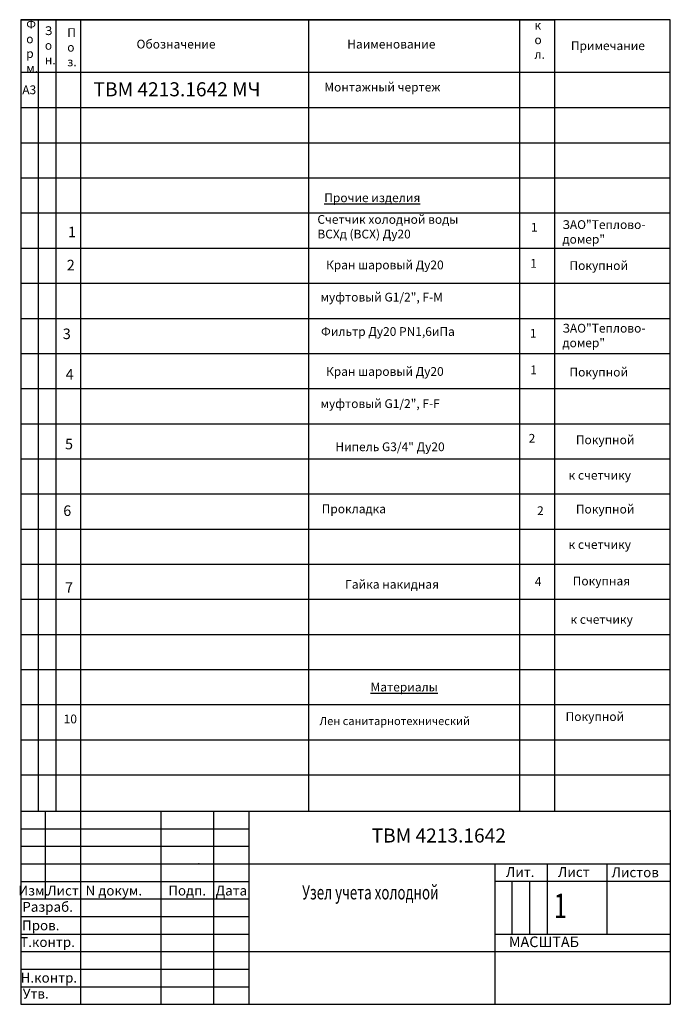
# Paper-space layout 'Лист2' of a CAD drawing. Units: millimetres. Extents: x 10 to 195, y -11 to 270.
import ezdxf
from ezdxf.enums import TextEntityAlignment as Align

# ---------------------------------------------------------------- set-up
doc = ezdxf.new("R2010")
doc.units = ezdxf.units.MM
for name, color, linetype in [('07', 7, 'Continuous'), ('CONTOUR', 9, 'Continuous'), ('UB15', 2, 'Continuous')]:
    doc.layers.add(name, color=color, linetype=linetype)
doc.styles.add('style2', font='isocpeur.ttf', dxfattribs={"width": 0.7, "oblique": 15, "height": 7})
doc.styles.add('Штамп', font='isocpeur.ttf', dxfattribs={"width": 0.7, "oblique": 15, "height": 2})

# ---------------------------------------------------------------- blocks, each defined once
blk = doc.blocks.new('Штамп1')
at = {"color": 7, "linetype": 'Continuous', "lineweight": 30}
for p, q in [((-185, 55), (-185, 0)), ((-178, 55), (-178, 30)), ((-178, 55), (-168, 55)), ((-168, 55), (-168, 0)), ((-185, 45), (-120, 45)), ((-35, 20), (-35, 40)), ((-18, 20), (-18, 40)), ((0, 35), (-50, 35)), ((-45, 20), (-45, 35)), ((-40, 20), (-40, 35)), ((-30, 15), (-30, 15)), ((-185, 5), (-120, 5)), ((-185, 0), (0, 0))]:
    blk.add_line(p, q, dxfattribs=at)
blk.add_point((-134.27, 40), dxfattribs=at)
at = {"layer": '07', "color": 7, "linetype": 'Continuous', "lineweight": 30}
blk.add_line((-185, 55), (0, 55), dxfattribs=at)
at = {"layer": '07'}
blk.add_line((0, 55.25), (0, 0), dxfattribs=at)
at = {"layer": 'CONTOUR', "color": 7, "linetype": 'Continuous', "lineweight": 30}
for p, q in [((-180, 55), (0, 55)), ((-145, 0), (-145, 55)), ((-130, 0), (-130, 55)), ((-120, 55), (-120, 0)), ((-185, 50), (-120, 50)), ((-185, 40), (0, 40)), ((-185, 40), (-120, 40)), ((-50, 40), (-50, 0)), ((-185, 35), (-120, 35)), ((-185, 30), (-120, 30)), ((-185, 25), (-120, 25)), ((-185, 20), (-120, 20)), ((-50, 20), (0, 20)), ((-185, 15), (-5, 15)), ((-185, 10), (-120, 10))]:
    blk.add_line(p, q, dxfattribs=at)
at = {"layer": 'CONTOUR', "color": 7, "linetype": 'Continuous'}
blk.add_line((-5, 15), (0, 15), dxfattribs=at)
at = {"oblique": 15, "flags": 8}
for tag, height, p in [('АБОНЕНТ', 3, (-60, 49.94)), ('НАИМЕНОВАНИЕ', 3, (-61.66, 42.81)), ('ЧЕРТЕЖ', 3.2, (-85, 29.86))]:
    blk.add_attdef(tag, text='', height=height, dxfattribs=at).set_placement(p, align=Align.CENTER)
at = {"color": 7, "linetype": 'Continuous', "lineweight": 30, "flags": 8}
for tag, p, height in [('ЛИСТ', (-33.15, 24.55), 5), ('ЛИСТОВ', (-16.86, 24.74), 5), ('МАСШТАБ', (-23.19, 16.08), 2.5)]:
    blk.add_attdef(tag, p, '', height=height, dxfattribs=at)
at = {"layer": 'UB15', "color": 7, "linetype": 'Continuous', "style": 'Штамп', "oblique": 15}
for s, height, p in [('Лит.', 2.8, (-42.76, 36.26)), ('Лист', 2.8, (-27.5, 36.26)), ('Листов', 2.8, (-10, 36.18)), ('Изм.', 2.8, (-181.43, 30.99)), ('Лист', 2.8, (-172.98, 30.99)), ('N докум.', 2.8, (-158.48, 30.99)), ('Подп.', 2.8, (-137.6, 30.99)), ('Дата', 2.8, (-125.02, 30.99)), ('Разраб.', 2.8, (-177.34, 26.35)), ('Пров.', 2.8, (-179.3, 21.07)), ('Т.контр.', 2.8, (-177.37, 16.32)), ('МАСШТАБ', 3, (-36, 16.29)), ('Н.контр.', 2.8, (-176.99, 6.17)), ('Утв.', 2.8, (-180.73, 1.62))]:
    blk.add_text(s, height=height, dxfattribs=at).set_placement(p, align=Align.CENTER)

psp = doc.layouts.new('Лист2')

# ---------------------------------------------------------------- linework, layer by layer
for p, q in [((194.95, 269.85), (9.95, 269.85)), ((9.95, 269.85), (9.95, 44.5)), ((9.95, 269.85), (14.95, 269.85)), ((14.95, 269.85), (14.95, 44.5)), ((14.95, 269.85), (19.95, 269.85)), ((19.95, 269.85), (19.95, 44.5)), ((19.95, 269.85), (26.95, 269.85)), ((26.95, 269.85), (26.95, 44.5)), ((26.95, 269.85), (91.95, 269.85)), ((91.95, 269.85), (91.95, 44.5)), ((91.95, 269.85), (151.95, 269.85)), ((151.95, 269.85), (151.95, 44.5)), ((151.95, 269.85), (161.95, 269.85)), ((161.95, 269.85), (161.95, 44.5)), ((194.95, 44.75), (194.95, 269.85)), ((194.95, 254.85), (9.95, 254.85)), ((9.95, 244.85), (194.95, 244.85)), ((9.95, 234.85), (194.95, 234.85)), ((9.95, 224.85), (194.95, 224.85)), ((9.95, 214.85), (194.95, 214.85)), ((9.95, 204.85), (194.95, 204.85)), ((9.95, 194.85), (194.95, 194.85)), ((9.95, 184.85), (194.95, 184.85)), ((9.95, 174.85), (194.95, 174.85)), ((9.95, 164.85), (194.95, 164.85)), ((9.95, 154.85), (194.95, 154.85)), ((9.95, 144.85), (194.95, 144.85)), ((9.95, 134.85), (194.95, 134.85)), ((9.95, 124.85), (194.95, 124.85)), ((9.95, 114.85), (194.95, 114.85)), ((9.95, 104.85), (194.95, 104.85)), ((9.95, 94.85), (194.95, 94.85)), ((9.95, 84.85), (194.95, 84.85)), ((9.95, 74.85), (194.95, 74.85)), ((9.95, 64.85), (194.95, 64.85)), ((9.95, 54.85), (194.95, 54.85))]:
    psp.add_line(p, q)

# ---------------------------------------------------------------- block references
at = {"color": 7, "linetype": 'Continuous', "lineweight": 30}
ref = psp.add_blockref('Штамп1', (194.95, -10.5), dxfattribs=at)
ref.add_attrib('ЧЕРТЕЖ', 'Узел учета холодной ', dxfattribs={"color": 0, "height": 4, "style": 'Штамп', "oblique": 15, "width": 0.7}).set_placement((109.95, 19.36), align=Align.CENTER)
ref.add_attrib('ЛИСТ', '1', (161.79, 14.05), dxfattribs={"color": 7, "linetype": 'Continuous', "lineweight": 30, "height": 7, "style": 'style2', "oblique": 15, "width": 0.7})

# ---------------------------------------------------------------- texts
at = {"attachment_point": 1}
for s, insert, char_height, width in [('Ф\\Pо\\Pр\\Pм.', (11.51, 269.85), 2.5, 5), ('З\\Pо\\Pн.', (16.81, 268.02), 2.5, 6.3093), ('П\\Pо\\Pз.', (23.19, 267.47), 2.5, 5.5304), ('к\\Pо\\Pл.', (156.25, 269.6), 2.5, 5.1898), ('Обозначение', (42.93, 264.19), 2.5, 46.9342), ('Наименование', (102.95, 264.19), 2.5, 44.0008), ('Примечание', (166.63, 263.74), 2.5, 23.2415), ('А3', (10.39, 251.18), 2.5, 3.6892), ('ТВМ 4213.1642 МЧ', (30.67, 252.08), 4, 99.2688), ('Монтажный чертеж', (96.41, 251.95), 2.5, 46.7267), ('{\\LПрочие изделия}', (96.4, 220.44), 2.5, 49.0352), ('Счетчик холодной воды ВСХд (ВСХ) Ду20', (94.43, 214.27), 2.5, 48.092), ('1', (23.41, 210.94), 3, 6.9447), ('1', (155.27, 212.04), 2.5, 39.6782), ('ЗАО"Теплово-\\Pдомер"', (164.23, 212.79), 2.5, 23.5209), ('2', (23.07, 201.51), 3, 22.8042), ('Кран шаровый Ду20', (96.89, 201.31), 2.5, 48.5394), ('1', (155.05, 201.75), 2.5, 3.3553), ('Покупной', (166.23, 201.13), 2.5, 22.1447), ('муфтовый G1/2", F-М', (95.32, 192.14), 2.5, 49.2104), ('Фильтр Ду20 PN1,6иПа', (95.47, 182.34), 2.5, 50.9556), ('ЗАО"Теплово-\\Pдомер"', (164.23, 183.29), 2.5, 23.5209), ('3', (21.93, 181.94), 3, 9.1178), ('1', (154.96, 181.84), 2.5, 4.2672), ('Кран шаровый Ду20', (96.89, 170.97), 2.5, 48.5394), ('1', (155.05, 171.42), 2.5, 3.3553), ('Покупной', (166.23, 170.79), 2.5, 22.1447), ('4', (22.74, 170.4), 3, 5.4707), ('муфтовый G1/2", F-F', (95.32, 161.81), 2.5, 49.2104), ('2', (154.6, 151.93), 2.5, 3.5748), ('Покупной', (168.05, 151.51), 2.5, 22.1447), ('5', (22.56, 150.55), 3, 32.3575), ('Нипель G3/4" Ду20', (99.55, 149.52), 2.5, 46.2377), ('к счетчику', (165.98, 141.42), 2.5, 24.6996), ('Прокладка', (95.66, 131.84), 2.5, 44.9687), ('Покупной', (168.05, 131.77), 2.5, 22.1447), ('6', (22.06, 131.57), 3, 5.5527), ('2', (157, 131.32), 2.5, 26.5079), ('к счетчику', (165.98, 121.68), 2.5, 24.6996), ('7', (22.58, 109.71), 3, 25.0852), ('Гайка накидная', (102.35, 110.36), 2.5, 45.7315), ('4', (156.35, 111.14), 2.5, 4.9934), ('Покупная', (167.16, 111.3), 2.5, 25.2891), ('к счетчику', (166.51, 100.36), 2.5, 26.2555), ('{\\LМатериалы}', (109.59, 81.1), 2.5, 43.7038), ('Покупной', (165.13, 72.68), 2.5, 26.4044), ('10', (22.18, 72), 2.5, 17.0718), ('Лен санитарнотехнический', (95.02, 71.32), 2.3, 59.6375), ('ТВМ 4213.1642 ', (109.88, 39.57), 4, 99.2688)]:
    psp.add_mtext(s, dxfattribs=dict(at, insert=insert, char_height=char_height, width=width))

doc.saveas('drawing.dxf')
